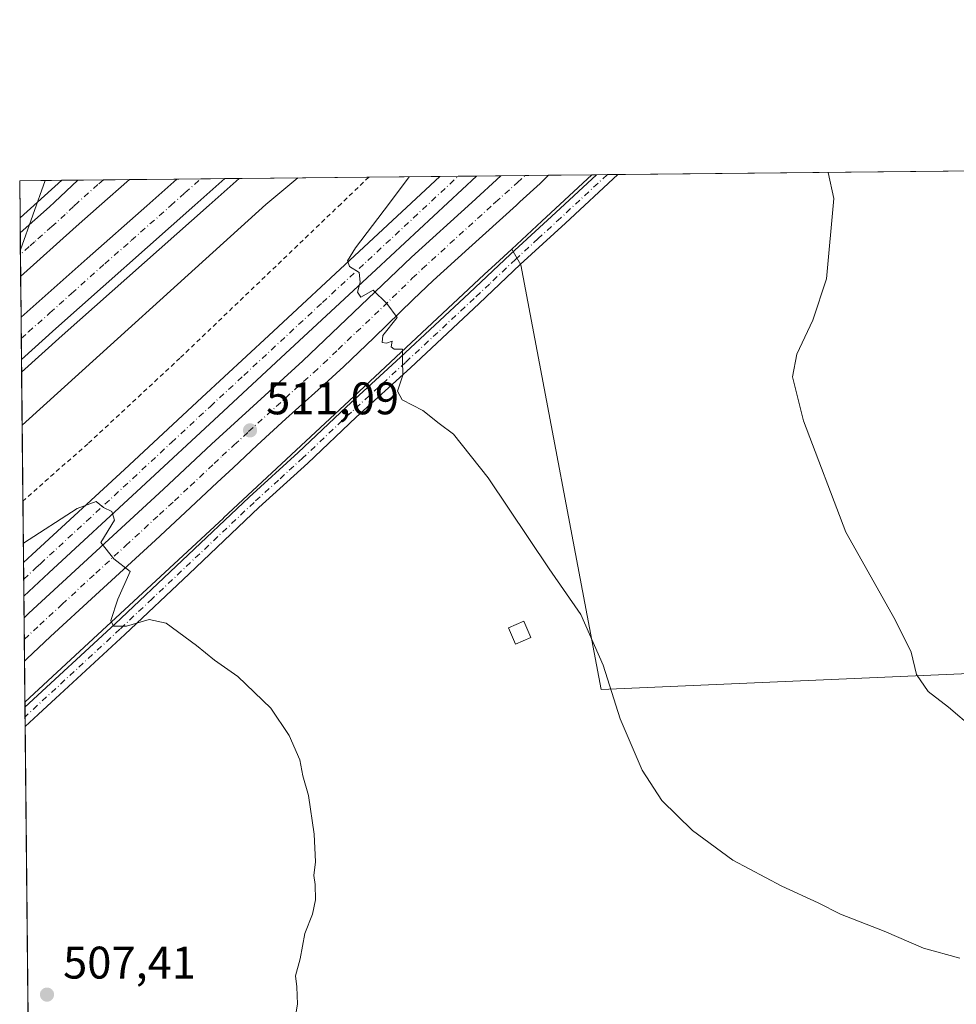
# Model space of a CAD drawing. Units: metres. Extents: x 570090 to 573533, y 4712592 to 4714941.
# Drawn here: x 570090 to 570295, y 4714725 to 4714941 of the extents above; entities that cross this region are included whole.
import ezdxf

# ---------------------------------------------------------------- set-up
doc = ezdxf.new("R2010")
doc.units = ezdxf.units.M
doc.header["$MEASUREMENT"] = 0
doc.linetypes.add('DGN Style 2', pattern=[1.6480167562047852, 0.988810053722871, -0.6592067024819142])
doc.linetypes.add('DGN Style 4', pattern=[2.6384748266838614, 1.318413404963828, -0.6592067024819142, 0.001648016756204785, -0.6592067024819142])
for name, color, linetype, lineweight in [('Arcén (en calzada doble)', 91, 'Continuous', 13), ('Carretera de calzada doble Cxs', 1, 'Continuous', 13), ('Carretera de calzada doble eje', 1, 'DGN Style 4', 0), ('Carretera de calzada única Cxs', 7, 'Continuous', 13), ('Carretera de calzada única eje', 7, 'DGN Style 4', 0), ('Comarca CxS', 21, 'Continuous', 0), ('Comunidad Autónoma CxS', 142, 'Continuous', 0), ('Cultivos herbáceos CxS', 92, 'Continuous', 0), ('Cultivos leñosos CxS', 92, 'Continuous', 0), ('Curva de nivel normal', 30, 'Continuous', 0), ('Edificación ligera Cxs', 1, 'Continuous', 0), ('Municipio', 91, 'Continuous', 13), ('Municipio CxS', 4, 'Continuous', 0), ('Núcleo urbano CxS', 7, 'Continuous', 0), ('Pista no pavimentada Cxs', 111, 'Continuous', 0), ('Pista no pavimentada eje', 91, 'DGN Style 4', 0), ('Provincia CxS', 1, 'Continuous', 0), ('Punto de cota en terreno', 7, 'Continuous', 0), ('Rótulo de punto de cota en terreno', 7, 'Continuous', 0), ('Valla', 7, 'DGN Style 2', 0)]:
    doc.layers.add(name, color=color, linetype=linetype, lineweight=lineweight)
doc.styles.add('Style-Arial', font='txt')

# ---------------------------------------------------------------- blocks, each defined once
blk = doc.blocks.new('*U5')
at = {"layer": 'Cultivos herbáceos CxS', "color": 92, "linetype": 'Continuous', "lineweight": 0}
blk.add_polyline3d([(570900.9972000001, 4714914.055199999, 485.7747999999993), (570903.0217000004, 4714743.259500001, 500.3656999999948), (570867.2417000001, 4714743.9487, 501.2946999999986), (570834.4469, 4714747.8861, 502.133799999996), (570803.2329000002, 4714749.3375, 503.8497999999963), (570663.9123000001, 4714757.076099999, 507.2684000000008), (570603.5691000001, 4714747.888900001, 507.8411000000052), (570579.9568999996, 4714738.702099999, 508.1895999999979), (570560.2796999998, 4714728.202500001, 509.6453000000038), (570549.8705000002, 4714726.960899999, 510.9594999999972), (570544.7386999996, 4714744.9235, 508.383600000001), (570538.7077000003, 4714771.6351, 505.0570000000008), (570538.7077000003, 4714792.3145, 502.5072999999975), (570535.2619000003, 4714807.8247, 500.129700000005), (570217.3114999998, 4714794.0419, 510.3463000000047), (570199.6649000002, 4714887.2279, 508.5748000000021), (570197.7185000004, 4714890.684900001, 508.6493000000046), (570204.2816000005, 4714896.765900001, 508.4149999999936), (570215.2944999998, 4714906.967599999, 507.7360999999946)], close=True, dxfattribs=at)
blk = doc.blocks.new('5PATER')
at = {"layer": 'Núcleo urbano CxS', "linetype": 'Continuous', "lineweight": 0}
h = blk.add_hatch(color=51, dxfattribs=at)
edge = h.paths.add_edge_path()
edge.add_ellipse((0, 0), major_axis=(-0.1095731443231308, -0.1110710700762829), ratio=0.9994222409660322, start_angle=0, end_angle=360)

msp = doc.modelspace()

# ---------------------------------------------------------------- linework, layer by layer
at = {"layer": 'Arcén (en calzada doble)', "color": 91, "linetype": 'Continuous', "lineweight": 13, "extrusion": (0.3899093406177089, -0.4430217714974743, 0.8072808780581286), "elevation": -1866094.130498902, "flags": 128}
msp.add_lwpolyline([(3543010.638135498, 2553461.55923472), (3543001.835932693, 2553461.512253664), (3542958.720039918, 2553461.25169487), (3542946.752249731, 2553461.089368051)], dxfattribs=at)
at = {"layer": 'Arcén (en calzada doble)', "color": 91, "linetype": 'Continuous', "lineweight": 13, "extrusion": (-0.005672861948808742, -0.005110834274253019, 0.9999708485802629), "elevation": -26823.60577018869, "flags": 128}
msp.add_lwpolyline([(570092.6644092232, 4714830.251759521), (570083.5374239599, 4714822.029252131)], dxfattribs=at)
at = {"layer": 'Carretera de calzada doble Cxs', "color": 1, "linetype": 'Continuous', "lineweight": 13, "extrusion": (0.6621612918762508, -0.7453819058424608, 0.07712482080002263), "elevation": -3136845.40785262, "flags": 128}
msp.add_lwpolyline([(3557592.940122584, 243160.6398700537), (3557584.141337808, 243160.6194091096), (3557543.39839752, 243160.4285405973)], dxfattribs=at)
at = {"layer": 'Carretera de calzada doble Cxs', "color": 1, "linetype": 'Continuous', "lineweight": 13, "extrusion": (0.004432867766741575, 4.581382319122904e-05, 0.9999901737439505), "elevation": 3251.06738570729, "flags": 128}
msp.add_lwpolyline([(570116.3959938594, 4714905.882504246), (570126.884696935, 4714905.990904247)], dxfattribs=at)
at = {"layer": 'Carretera de calzada doble Cxs', "color": 1, "linetype": 'Continuous', "lineweight": 13, "extrusion": (0.4324187599908186, -0.4964294847291797, 0.7527096270804061), "elevation": -2093708.166843141, "flags": 128}
msp.add_lwpolyline([(3526734.607548644, 2394555.697782166), (3526725.745869268, 2394555.647960844), (3526719.014108624, 2394555.615455469)], dxfattribs=at)
at = {"layer": 'Carretera de calzada doble Cxs', "color": 1, "linetype": 'Continuous', "lineweight": 13, "extrusion": (-0.01688764953028112, -0.0001745178517484644, 0.999857378247949), "elevation": -9942.984558067854, "flags": 128}
msp.add_lwpolyline([(-4708762.908856863, 618713.8387960314), (-4708762.908856863, 618725.2015231964)], dxfattribs=at)
at = {"layer": 'Carretera de calzada doble Cxs', "color": 1, "linetype": 'Continuous', "lineweight": 13, "extrusion": (-0.004726804214380121, -0.00426670035452081, 0.9999797260894863), "elevation": -22304.06665450251, "flags": 128}
msp.add_lwpolyline([(570098.1512086575, 4714843.381756114), (570085.9923514774, 4714832.406656213)], dxfattribs=at)
at = {"layer": 'Carretera de calzada doble Cxs', "color": 1, "linetype": 'Continuous', "lineweight": 13, "extrusion": (-9.252379389494547e-05, 0.009185333181632198, 0.9999578096568326), "elevation": 43762.66546613605, "flags": 128}
msp.add_lwpolyline([(570090.0061310588, 4714681.574289095), (570089.9095229077, 4714691.164693678)], dxfattribs=at)
at = {"layer": 'Carretera de calzada doble Cxs', "color": 1, "linetype": 'Continuous', "lineweight": 13, "extrusion": (0.0001060047129890447, -0.01053475738032149, 0.9999445022849712), "elevation": -49102.09346207792, "flags": 128}
msp.add_lwpolyline([(570090.0881987391, 4714610.757892317), (570089.9947883711, 4714620.040507428)], dxfattribs=at)
at = {"layer": 'Carretera de calzada doble Cxs', "color": 1, "linetype": 'Continuous', "lineweight": 13, "extrusion": (-0.003338098406661064, -0.00300375463984574, 0.9999899172277144), "elevation": -15557.84778611347, "flags": 128}
msp.add_lwpolyline([(570096.2279570176, 4714847.758146316), (570088.6629466141, 4714840.950915606)], dxfattribs=at)
at = {"layer": 'Carretera de calzada doble Cxs', "color": 1, "linetype": 'Continuous', "lineweight": 13}
for points in [[(570097.7100999998, 4714873.220100001, 507.521900000007), (570090.1452000003, 4714866.412900001, 507.4762000000047), (570090.0517999995, 4714875.695, 507.5739999999933), (570104.5301000001, 4714888.630100001, 507.6797999999981), (570117.6201, 4714900.1801, 507.7228000000032), (570124.2485999997, 4714906.0266, 507.7790999999997), (570134.7372000003, 4714906.135, 507.732600000003), (570128.1601, 4714900.290100001, 507.7121999999945)], [(570102.1201, 4714895.630100001, 507.7516000000033), (570089.9616, 4714884.655099999, 507.647299999997), (570089.8650000002, 4714894.245100001, 507.5592000000034), (570096.3101000004, 4714899.960100001, 507.5941000000021), (570097.4101, 4714900.940099999, 507.5901000000013), (570102.4770999998, 4714905.8015, 507.6138999999966), (570113.8376000002, 4714905.919, 507.8058000000019), (570107.1801000005, 4714900.0701, 507.773000000001)]]:
    msp.add_polyline3d(points, close=True, dxfattribs=at)
for points in [[(570090.0517999995, 4714875.695, 507.5739999999933), (570104.5301000001, 4714888.630100001, 507.6797999999981), (570117.6201, 4714900.1801, 507.7228000000032), (570124.2484999998, 4714906.026500001, 507.7790999999997)], [(570089.8650000002, 4714894.245100001, 507.5592000000034), (570096.3101000004, 4714899.960100001, 507.5941000000021), (570097.4101, 4714900.940099999, 507.5901000000013), (570102.4770999998, 4714905.8015, 507.6138999999966)]]:
    msp.add_polyline3d(points, dxfattribs=at)
at = {"layer": 'Carretera de calzada doble eje', "color": 1, "linetype": 'DGN Style 4', "lineweight": 0}
for points in [[(570090.0982999997, 4714871.075800001, 507.5553999999975), (570091.6601, 4714872.4801, 507.5795999999973), (570096.3901000004, 4714876.690099999, 507.5945000000065), (570101.1201, 4714880.920100001, 507.6270999999979), (570108.4200999998, 4714887.420100001, 507.6910000000062), (570114.2301000003, 4714892.540100001, 507.7296000000061), (570122.8901000004, 4714900.2301, 507.763300000006), (570126.0100999996, 4714903.0101, 507.777900000001), (570129.4982000003, 4714906.080800001, 507.7838000000047)], [(570108.1222000001, 4714905.8599, 507.7419999999984), (570106.9200999998, 4714904.8101, 507.7399000000005), (570102.6001000004, 4714901.0001, 507.7143999999971), (570101.5701000001, 4714900.0101, 507.7115000000049), (570099.7600999996, 4714898.290100001, 507.7023000000045), (570096.7801000001, 4714895.590100001, 507.6803000000073), (570093.0100999996, 4714892.2401, 507.6542000000045), (570091.8501000004, 4714891.220100001, 507.6475000000065), (570089.9132000003, 4714889.465100001, 507.6367999999929)]]:
    msp.add_polyline3d(points, dxfattribs=at)
at = {"layer": 'Carretera de calzada única Cxs', "color": 7, "linetype": 'Continuous', "lineweight": 13, "extrusion": (-0.0602808103740841, -0.0006232287962343238, 0.9981812638426507), "elevation": -36802.65344422231, "flags": 128}
msp.add_lwpolyline([(-4708759.996088868, 617813.5717803976), (-4708759.996088868, 617824.0471912004)], dxfattribs=at)
at = {"layer": 'Carretera de calzada única Cxs', "color": 7, "linetype": 'Continuous', "lineweight": 13, "extrusion": (-0.001050707176501134, 0.1043954977677966, 0.994535306593106), "elevation": 492112.0484540938, "flags": 128}
msp.add_lwpolyline([(-617512.4869564665, -4683038.474174576), (-617512.4869564665, -4683048.035405351)], dxfattribs=at)
at = {"layer": 'Carretera de calzada única Cxs', "color": 7, "linetype": 'Continuous', "lineweight": 13, "extrusion": (0.01362526254368838, 0.01283666174626897, 0.9998247708152801), "elevation": 68799.75717117795, "flags": 128}
msp.add_lwpolyline([(570030.9648066649, 4714305.558054236), (570030.9336986518, 4714305.528751822)], dxfattribs=at)
at = {"layer": 'Carretera de calzada única Cxs', "color": 7, "linetype": 'Continuous', "lineweight": 13}
msp.add_polyline3d([(570090.8422999998, 4714800.289899999, 509.912599999996), (570090.8113000002, 4714800.260600001, 509.913400000005), (570090.7154999999, 4714809.769099999, 508.9152000000031), (570091.7600999996, 4714810.7501, 508.9775999999983), (570121.3000999996, 4714838.0001, 510.7213000000047), (570131.8201000001, 4714847.840100001, 511.0507999999973), (570151.8701, 4714866.170100001, 510.7302999999956), (570175.6901000004, 4714888.890100001, 509.5285000000004), (570188.9101, 4714900.920100001, 508.897100000002), (570195.3342000004, 4714906.761299999, 508.5739999999933), (570205.79, 4714906.8694, 509.2054999999964), (570203.9401000004, 4714905.090100001, 509.3755999999995), (570199.5100999996, 4714901.030099999, 509.1364000000031), (570198.7500999998, 4714900.3301, 509.0852000000014), (570188.2801000001, 4714890.9001, 510.093399999998), (570180.4801000003, 4714883.7601, 509.5329000000056), (570176.0800999999, 4714879.600099999, 509.7758000000031), (570167.4200999998, 4714871.1601, 510.3610000000045), (570160.8701, 4714864.9101, 511.0237000000052), (570156.6401000004, 4714861.050100001, 511.110400000005), (570148.1601, 4714853.390100001, 511.0960999999952), (570141.8201000001, 4714847.600099999, 511.165599999993), (570136.5701000001, 4714842.6801, 511.1435999999958), (570133.0701000001, 4714839.4101, 511.1135999999969), (570126.0701000001, 4714832.850099999, 511.172900000005), (570119.5100999996, 4714826.800100001, 510.9983000000066), (570106.3701, 4714814.710100001, 510.1116999999941), (570096.5301000001, 4714805.610099999, 509.4578000000038), (570091.3000999996, 4714800.720100001, 509.8757000000041)], close=True, dxfattribs=at)
for points in [[(570090.7154999999, 4714809.769099999, 508.9152000000031), (570091.7600999996, 4714810.7501, 508.9775999999983), (570121.3000999996, 4714838.0001, 510.7213000000047), (570131.8201000001, 4714847.840100001, 511.0507999999973), (570151.8701, 4714866.170100001, 510.7302999999956), (570175.6901000004, 4714888.890100001, 509.5285000000004), (570188.9101, 4714900.920100001, 508.897100000002), (570195.3342000004, 4714906.761299999, 508.5739999999933)], [(570205.79, 4714906.8694, 509.2054999999964), (570203.9401000004, 4714905.090100001, 509.3755999999995), (570199.5100999996, 4714901.030099999, 509.1364000000031), (570198.7500999998, 4714900.3301, 509.0852000000014), (570188.2801000001, 4714890.9001, 510.093399999998), (570180.4801000003, 4714883.7601, 509.5329000000056), (570176.0800999999, 4714879.600099999, 509.7758000000031), (570167.4200999998, 4714871.1601, 510.3610000000045), (570160.8701, 4714864.9101, 511.0237000000052), (570156.6401000004, 4714861.050100001, 511.110400000005), (570148.1601, 4714853.390100001, 511.0960999999952), (570141.8201000001, 4714847.600099999, 511.165599999993), (570136.5701000001, 4714842.6801, 511.1435999999958), (570133.0701000001, 4714839.4101, 511.1135999999969), (570126.0701000001, 4714832.850099999, 511.172900000005), (570119.5100999996, 4714826.800100001, 510.9983000000066), (570106.3701, 4714814.710100001, 510.1116999999941), (570096.5301000001, 4714805.610099999, 509.4578000000038), (570091.3000999996, 4714800.720100001, 509.8757000000041), (570090.8422999998, 4714800.289899999, 509.912599999996)]]:
    msp.add_polyline3d(points, dxfattribs=at)
at = {"layer": 'Carretera de calzada única eje', "color": 7, "linetype": 'DGN Style 4', "lineweight": 0}
msp.add_polyline3d([(570090.7633999996, 4714805.012599999, 508.8828000000067), (570090.7635000005, 4714805.012700001, 508.8828000000067), (570094.1401000004, 4714808.1801, 508.9884000000021), (570099.0701000001, 4714812.7301, 509.3329999999987), (570106.4401000004, 4714819.540100001, 509.8003999999929), (570113.0301000001, 4714825.590100001, 510.2253000000055), (570120.4101, 4714832.4001, 510.6349000000046), (570123.6901000004, 4714835.4301, 510.8190999999933), (570127.1901000004, 4714838.690099999, 510.8923999999971), (570132.4401000004, 4714843.610099999, 511.0432000000001), (570134.1901000004, 4714845.2601, 511.0763000000007), (570136.8201000001, 4714847.720100001, 511.0853000000062), (570139.9801000003, 4714850.600099999, 511.091499999995), (570150.0100999996, 4714859.770099999, 510.8845000000001), (570154.2600999996, 4714863.600099999, 510.7550000000047), (570156.3701, 4714865.540100001, 510.6735000000045), (570159.6401000004, 4714868.6601, 510.4907999999996), (570171.5500999996, 4714880.0101, 509.8895000000048), (570175.8901000004, 4714884.2501, 509.6573999999965), (570178.0701000001, 4714886.3301, 509.5510000000068), (570193.7100999998, 4714900.5701, 508.8622000000032), (570194.1601, 4714900.970100001, 508.8448000000063), (570198.9600999998, 4714905.270099999, 508.6934000000037), (570200.6283999998, 4714906.816000001, 508.5964999999997)], dxfattribs=at)
at = {"layer": 'Comarca CxS', "color": 21, "linetype": 'Continuous', "lineweight": 0, "flags": 128}
msp.add_lwpolyline([(570507.4236609705, 4712596.468513587), (570113.0400005261, 4712592.389982843), (570103.1985705072, 4713569.89033646), (570092.4147705848, 4714640.991611038), (570089.9027291393, 4714890.500208513), (570089.7500005277, 4714905.669982819), (570095.3549952793, 4714905.727917191), (571842.683653668, 4714923.788663534), (573508.8000005535, 4714941.009982817), (573533.230000554, 4712627.759982842)], close=True, dxfattribs=at)
at = {"layer": 'Comunidad Autónoma CxS', "color": 142, "linetype": 'Continuous', "lineweight": 0, "flags": 128}
msp.add_lwpolyline([(570507.4236609705, 4712596.468513587), (570113.0400005261, 4712592.389982843), (570103.1985705072, 4713569.89033646), (570092.4147705848, 4714640.991611038), (570089.9027291393, 4714890.500208513), (570089.7500005277, 4714905.669982819), (570095.3549952793, 4714905.727917191), (571842.683653668, 4714923.788663534), (573508.8000005535, 4714941.009982817), (573533.230000554, 4712627.759982842)], close=True, dxfattribs=at)
at = {"layer": 'Cultivos herbáceos CxS', "color": 92, "linetype": 'Continuous', "lineweight": 0, "extrusion": (0.03540704195412511, 0.0003659661045684896, 0.9993729071016831), "elevation": 22422.32692117622, "flags": 128}
msp.add_lwpolyline([(4708761.722675154, -618514.9580413098), (4708761.722675154, -618871.9357543837)], dxfattribs=at)
at = {"layer": 'Cultivos herbáceos CxS', "color": 92, "linetype": 'Continuous', "lineweight": 0, "extrusion": (0.6797467954856264, -0.7334265290073883, 0.005460821842620819), "elevation": -3070433.060088677, "flags": 128}
msp.add_lwpolyline([(3623207.950155626, 17275.08159919254), (3623192.937996592, 17275.76050931536), (3623183.990771269, 17275.99481280893)], dxfattribs=at)
at = {"layer": 'Cultivos herbáceos CxS', "color": 92, "linetype": 'Continuous', "lineweight": 0, "extrusion": (0.0974333400479089, 0.001008726232244708, 0.9952415418974919), "elevation": 60819.35108938949, "flags": 128}
msp.add_lwpolyline([(4708751.189814899, -616000.5616479001), (4708751.189814899, -616001.5807516143)], dxfattribs=at)
at = {"layer": 'Cultivos herbáceos CxS', "color": 92, "linetype": 'Continuous', "lineweight": 0, "extrusion": (0.07930294966839144, 0.0008206101704965621, 0.996850223841496), "elevation": 49594.97370581629, "flags": 128}
msp.add_lwpolyline([(4708754.407926368, -616982.1496249151), (4708754.407926368, -616984.4861090045)], dxfattribs=at)
at = {"layer": 'Cultivos herbáceos CxS', "color": 92, "linetype": 'Continuous', "lineweight": 0, "extrusion": (0.06012244158325364, 0.0006221076133592676, 0.9981908159265872), "elevation": 37722.64970397842, "flags": 128}
msp.add_lwpolyline([(4708754.682895808, -617821.9239296725), (4708754.682895808, -617824.2573759883)], dxfattribs=at)
at = {"layer": 'Cultivos herbáceos CxS', "color": 92, "linetype": 'Continuous', "lineweight": 0}
msp.add_polyline3d([(570197.7185000004, 4714890.684900001, 508.6493000000046), (570199.6649000002, 4714887.2279, 508.5748000000021), (570217.3114999998, 4714794.0419, 510.3463000000047), (570535.2619000003, 4714807.8247, 500.129700000005), (570538.7077000003, 4714792.3145, 502.5072999999975), (570538.7077000003, 4714771.6351, 505.0570000000008), (570544.7386999996, 4714744.9235, 508.383600000001), (570549.8705000002, 4714726.960899999, 510.9594999999972)], dxfattribs=at)
at = {"layer": 'Cultivos leñosos CxS', "color": 92, "linetype": 'Continuous', "lineweight": 0, "extrusion": (-0.0003922364356814451, 0.0388134143232774, 0.9992463985520029), "elevation": 183282.1108207574, "flags": 128}
msp.add_lwpolyline([(-617705.5923793183, -4705220.255773588), (-617705.5923793183, -4705221.335242153)], dxfattribs=at)
at = {"layer": 'Cultivos leñosos CxS', "color": 92, "linetype": 'Continuous', "lineweight": 0, "extrusion": (-0.0003860144914723306, 0.03802512085802136, 0.9992767090133471), "elevation": 179569.0350473508, "flags": 128}
msp.add_lwpolyline([(-617921.5734640991, -4705332.945790104), (-617921.573464099, -4705335.065332274)], dxfattribs=at)
at = {"layer": 'Cultivos leñosos CxS', "color": 92, "linetype": 'Continuous', "lineweight": 0, "extrusion": (0.0003845104049006924, -0.03843108897368927, 0.9992611788476748), "elevation": -180466.5276658855, "flags": 128}
msp.add_lwpolyline([(617232.3987916263, 4705386.942864178), (617232.3987916264, 4705389.063436954)], dxfattribs=at)
at = {"layer": 'Cultivos leñosos CxS', "color": 92, "linetype": 'Continuous', "lineweight": 0, "extrusion": (3.866167098690086e-05, -0.003840403675508908, 0.999992624875246), "elevation": -17575.64438404378, "flags": 128}
msp.add_lwpolyline([(570091.9876105157, 4714648.687029369), (570090.9354949975, 4714753.196700063)], dxfattribs=at)
at = {"layer": 'Cultivos leñosos CxS', "color": 92, "linetype": 'Continuous', "lineweight": 0}
msp.add_polyline3d([(570549.8705000002, 4714726.960899999, 510.9594999999972), (570362.1964999996, 4714704.5799, 514.7682999999961), (570290.0462999997, 4714699.330499999, 515.088499999998), (570267.7465000004, 4714699.330900001, 515.8222999999998), (570153.8003000002, 4714687.616900001, 511.2360999999946), (570100.2122999998, 4714682.107899999, 509.0337), (570092.0077999998, 4714681.417099999, 508.5984999999928), (570090.9020999996, 4714791.2413, 508.9588999999978), (570091.8947000002, 4714792.161699999, 509.0206999999937), (570099.9791000001, 4714799.663799999, 509.2868000000017), (570134.4351000004, 4714831.648700001, 511.1564000000071), (570134.4435000002, 4714831.656500001, 511.156799999997), (570134.4471000005, 4714831.659800001, 511.1570000000065), (570134.4508999996, 4714831.6633, 511.1572000000015), (570163.1180999996, 4714858.419700001, 510.5602000000072), (570191.6409, 4714885.0538, 509.0047999999952), (570194.1463000001, 4714887.3749, 508.8653000000049), (570197.7185000004, 4714890.684900001, 508.6493000000046), (570199.6649000002, 4714887.2279, 508.5748000000021), (570217.3114999998, 4714794.0419, 510.3463000000047), (570535.2619000003, 4714807.8247, 500.129700000005), (570538.7077000003, 4714792.3145, 502.5072999999975), (570538.7077000003, 4714771.6351, 505.0570000000008), (570544.7386999996, 4714744.9235, 508.383600000001)], close=True, dxfattribs=at)
for points in [[(570197.7185000004, 4714890.684900001, 508.6493000000046), (570194.1463000001, 4714887.3749, 508.8653000000049), (570191.6409, 4714885.0538, 509.0047999999952), (570163.1180999996, 4714858.419700001, 510.5602000000072), (570134.4508999996, 4714831.6633, 511.1572000000015), (570134.4471000005, 4714831.659800001, 511.1570000000065), (570134.4435000002, 4714831.656500001, 511.156799999997), (570134.4351000004, 4714831.648700001, 511.1564000000071), (570099.9791000001, 4714799.663799999, 509.2868000000017), (570091.8947000002, 4714792.161699999, 509.0206999999937), (570090.9020999996, 4714791.2413, 508.9588999999978)], [(570197.7185000004, 4714890.684900001, 508.6493000000046), (570199.6649000002, 4714887.2279, 508.5748000000021), (570217.3114999998, 4714794.0419, 510.3463000000047), (570535.2619000003, 4714807.8247, 500.129700000005), (570538.7077000003, 4714792.3145, 502.5072999999975), (570538.7077000003, 4714771.6351, 505.0570000000008), (570544.7386999996, 4714744.9235, 508.383600000001), (570549.8705000002, 4714726.960899999, 510.9594999999972)]]:
    msp.add_polyline3d(points, dxfattribs=at)
at = {"layer": 'Curva de nivel normal', "color": 30, "linetype": 'Continuous', "lineweight": 0, "flags": 128}
for points, elevation in [([(570090.29, 4714852.031500001), (570143.7699999996, 4714900.450099999), (570150.7653999999, 4714906.3007)], 510), ([(570175.1688999999, 4714906.5529), (570170.8700000001, 4714900.7301), (570163.4400000004, 4714890.940099999), (570161.6799999997, 4714888.090100001), (570162.0800000001, 4714886.850099999), (570164.2300000004, 4714885.5001), (570164.4400000004, 4714883.440099999), (570163.8300000001, 4714881.200099999), (570164.5999999996, 4714880.140100001), (570167.2999999998, 4714881.620100001), (570170.2999999998, 4714878.700099999), (570172.5899999999, 4714875.640100001), (570169.4199999999, 4714871.690099999), (570169.2800000003, 4714870.190099999), (570170.2000000002, 4714870.020099999), (570171.5, 4714870.470100001), (570171.2400000002, 4714869.220100001), (570171.9400000004, 4714868.720100001), (570173.7699999996, 4714868.710100001), (570173.7100000001, 4714866.3201), (570173.7800000003, 4714863.020099999), (570172.6399999997, 4714859.460100001), (570173.6799999997, 4714857.600099999), (570178.1600000003, 4714855.270099999), (570181.79, 4714852.4101), (570184.9100000003, 4714850.020099999), (570192.5, 4714840.440099999), (570205.8799999999, 4714820.4801), (570212.8799999999, 4714810.470100001), (570217.79, 4714799.390100001), (570221.4699999997, 4714787.610099999), (570226.3200000003, 4714776.280099999), (570230.6500000004, 4714769.670100001), (570237.3399999999, 4714763.050100001), (570246.1799999997, 4714756.590100001), (570256.9600000001, 4714750.880100001), (570264.9600000001, 4714747.210100001), (570269.7999999998, 4714744.720100001), (570279.4199999999, 4714741.0101), (570288.0199999996, 4714737.280099999), (570296.0099999999, 4714735.0601)], 510), ([(570298.9800000004, 4714785.4901), (570293.5300000003, 4714790.130100001), (570289.0499999998, 4714793.610099999), (570286.4900000002, 4714797.290100001), (570285.3099999996, 4714802.210100001), (570281.8300000001, 4714809.340100001), (570271, 4714828.5601), (570261.7000000002, 4714852.940099999), (570259.29, 4714862.610099999), (570260.2300000004, 4714867.610099999), (570263.75, 4714875.0801), (570266.7199999997, 4714884.1501), (570268.3300000001, 4714901.7401), (570267.1502, 4714907.503699999)], 505), ([(570149.4800000004, 4714717.7601), (570150.6699999999, 4714724.9301), (570150.5700000003, 4714728.7601), (570150.2800000003, 4714731.170100001), (570151.2699999996, 4714734.9001), (570152.2999999998, 4714740.5001), (570154.0099999999, 4714744.720100001), (570154.6799999997, 4714747.890100001), (570154.5999999996, 4714751.200099999), (570154.25, 4714753.1801), (570154.6200000001, 4714756.220100001), (570154.3399999999, 4714762.270099999), (570153.0800000001, 4714770.720100001), (570151.8899999997, 4714775.100099999), (570151.1900000004, 4714778.600099999), (570148.8499999996, 4714783.9301), (570144.8600000005, 4714789.890100001), (570137.5800000001, 4714796.860099999), (570132.4900000002, 4714800.470100001), (570128.5700000003, 4714803.690099999), (570121.9100000003, 4714808.5601), (570118.1299999999, 4714809.4101), (570113.1900000004, 4714807.950099999), (570110.3399999999, 4714807.880100001), (570109.7400000002, 4714809.1601), (570111.25, 4714813.860099999), (570113.9900000002, 4714819.9301), (570110.4199999999, 4714822.700099999), (570107.5800000001, 4714826.2401), (570110.5800000001, 4714831.190099999), (570110, 4714833.0801), (570108.1699999999, 4714833.9901), (570106.5300000003, 4714835.300100001), (570102.3600000005, 4714833.7601), (570090.5999999996, 4714826.140100001), (570090.551, 4714826.113399999)], 510)]:
    msp.add_lwpolyline(points, dxfattribs=dict(at, elevation=elevation))
at = {"layer": 'Edificación ligera Cxs', "color": 1, "linetype": 'Continuous', "lineweight": 0}
msp.add_polyline3d([(570201.9200999998, 4714805.4101, 511.3429999999935), (570198.5500999996, 4714803.960100001, 511.4496999999974), (570197.0201000003, 4714807.520099999, 511.6986000000034), (570200.3701, 4714808.9801, 511.3606), (570201.9200999998, 4714805.4101, 511.3429999999935)], dxfattribs=at)
msp.add_3dface([(570201.9200999998, 4714805.4101, 511.6986000000034), (570198.5500999996, 4714803.960100001, 511.6986000000034), (570197.0201000003, 4714807.520099999, 511.6986000000034), (570200.3701, 4714808.9801, 511.6986000000034)], dxfattribs=at)
at = {"layer": 'Municipio', "color": 91, "linetype": 'Continuous', "lineweight": 13, "flags": 128}
msp.add_lwpolyline([(570089.9027291398, 4714890.500208514), (570095.3549952799, 4714905.727917192)], dxfattribs=at)
msp.add_lwpolyline([(570089.9027291398, 4714890.500208514), (570095.3549952799, 4714905.727917192)], dxfattribs=at)
at = {"layer": 'Municipio CxS', "color": 4, "linetype": 'Continuous', "lineweight": 0, "flags": 128}
msp.add_lwpolyline([(570198.9620000002, 4714593.764000001), (570194.7160000006, 4714599.662), (570189.4169999998, 4714602.774999999), (570133.2489999996, 4714624.800000001), (570129.8770000013, 4714626.137000001), (570128.4519999991, 4714626.702000001), (570114.2429999989, 4714632.335999998), (570092.4147705848, 4714640.991611038), (570089.9027291393, 4714890.500208513), (570095.3549952793, 4714905.727917191), (571842.683653668, 4714923.788663534)], dxfattribs=at)
at = {"layer": 'Municipio CxS', "color": 4, "linetype": 'Continuous', "lineweight": 0}
msp.add_3dface([(570089.9027291393, 4714890.500208513), (570089.7500005277, 4714905.669982819), (570095.3549952793, 4714905.727917191)], dxfattribs=at)
at = {"layer": 'Núcleo urbano CxS', "color": 7, "linetype": 'Continuous', "lineweight": 0, "extrusion": (0.004696446784083102, 4.853928805295288e-05, 0.9999889704549455), "elevation": 3414.10777549157, "flags": 128}
msp.add_lwpolyline([(570105.1655737447, 4714905.758735945), (570115.5765885853, 4714905.866335946)], dxfattribs=at)
at = {"layer": 'Núcleo urbano CxS', "color": 7, "linetype": 'Continuous', "lineweight": 0, "extrusion": (-0.01098947405490205, -0.0001136712224700473, 0.9999396074457946), "elevation": -6293.648429943514, "flags": 128}
msp.add_lwpolyline([(570095.4002465707, 4714905.34155428), (570100.6501636612, 4714905.395854282)], dxfattribs=at)
at = {"layer": 'Núcleo urbano CxS', "color": 7, "linetype": 'Continuous', "lineweight": 0, "extrusion": (-0.003950682036732995, -4.087172426336618e-05, 0.9999921951900159), "elevation": -1937.355970946343, "flags": 128}
msp.add_lwpolyline([(570127.0548011718, 4714906.005555042), (570132.2938420648, 4714906.059755041)], dxfattribs=at)
at = {"layer": 'Núcleo urbano CxS', "color": 7, "linetype": 'Continuous', "lineweight": 0, "extrusion": (0.008400027048709402, 8.687655469288188e-05, 0.9999647153765204), "elevation": 5706.519497094149, "flags": 128}
msp.add_lwpolyline([(570110.3569348376, 4714905.657030207), (570113.4994457321, 4714905.689530208)], dxfattribs=at)
at = {"layer": 'Núcleo urbano CxS', "color": 7, "linetype": 'Continuous', "lineweight": 0, "extrusion": (-0.1173557812718418, -0.001213104266790076, 0.9930891948763282), "elevation": -72124.40902509354, "flags": 128}
msp.add_lwpolyline([(-4708761.097883409, 614625.5937251268), (-4708761.097883408, 614654.2639807225)], dxfattribs=at)
at = {"layer": 'Núcleo urbano CxS', "color": 7, "linetype": 'Continuous', "lineweight": 0, "extrusion": (0.1124859981129431, 0.001162218553969694, 0.9936526301865094), "elevation": 70123.3523232425, "flags": 128}
msp.add_lwpolyline([(4708764.106231506, -614862.7317310987), (4708764.106231507, -614878.4048453469)], dxfattribs=at)
at = {"layer": 'Núcleo urbano CxS', "color": 7, "linetype": 'Continuous', "lineweight": 0, "extrusion": (0.1274231909720555, 0.001317713288280026, 0.9918475659264326), "elevation": 79372.49341222967, "flags": 128}
msp.add_lwpolyline([(4708758.463559529, -613796.2891435946), (4708758.463559529, -613800.3549050558)], dxfattribs=at)
at = {"layer": 'Núcleo urbano CxS', "color": 7, "linetype": 'Continuous', "lineweight": 0, "extrusion": (0.07142585177828022, 0.0007370796373055575, 0.9974456398277329), "elevation": 44708.81208171258, "flags": 128}
msp.add_lwpolyline([(4708771.908800605, -617191.5177220732), (4708771.908800605, -617195.5594607699)], dxfattribs=at)
at = {"layer": 'Núcleo urbano CxS', "color": 7, "linetype": 'Continuous', "lineweight": 0, "extrusion": (0.023290924535755, 0.0002408489834646545, 0.9997287006113393), "elevation": 14924.23836623626, "flags": 128}
msp.add_lwpolyline([(4708758.675066348, -618733.4908521894), (4708758.675066348, -618738.8402894073)], dxfattribs=at)
at = {"layer": 'Núcleo urbano CxS', "color": 7, "linetype": 'Continuous', "lineweight": 0, "extrusion": (-0.004494960364419168, -4.644220758371153e-05, 0.999989896536182), "elevation": -2273.56194254789, "flags": 128}
msp.add_lwpolyline([(570191.8591915913, 4714906.660795503), (570197.1534450867, 4714906.715495504)], dxfattribs=at)
at = {"layer": 'Núcleo urbano CxS', "color": 7, "linetype": 'Continuous', "lineweight": 0, "extrusion": (0.6797467954856264, -0.7334265290073883, 0.005460821842620819), "elevation": -3070433.060088677, "flags": 128}
msp.add_lwpolyline([(3623207.950155626, 17275.08159919254), (3623192.937996592, 17275.76050931536), (3623183.990771269, 17275.99481280893)], dxfattribs=at)
at = {"layer": 'Núcleo urbano CxS', "color": 7, "linetype": 'Continuous', "lineweight": 0, "extrusion": (0.01772238011614444, 0.0001833491743194247, 0.9998429294774752), "elevation": 11478.14978925246, "flags": 128}
msp.add_lwpolyline([(4708755.74455823, -618839.9541664171), (4708755.744558229, -618845.1168535443)], dxfattribs=at)
at = {"layer": 'Núcleo urbano CxS', "color": 7, "linetype": 'Continuous', "lineweight": 0, "extrusion": (0.06461655116446237, 0.0006676148429879559, 0.997909943635212), "elevation": 40499.76252962787, "flags": 128}
msp.add_lwpolyline([(4708764.211282331, -617560.5721448924), (4708764.211282331, -617570.0970597864)], dxfattribs=at)
at = {"layer": 'Núcleo urbano CxS', "color": 7, "linetype": 'Continuous', "lineweight": 0, "extrusion": (0.1216932372002572, 0.001256803856354503, 0.992566963213963), "elevation": 75806.68004634073, "flags": 128}
msp.add_lwpolyline([(4708766.876550968, -614089.4954057417), (4708766.876550968, -614098.7731586868)], dxfattribs=at)
at = {"layer": 'Núcleo urbano CxS', "color": 7, "linetype": 'Continuous', "lineweight": 0, "extrusion": (0.001464153746343028, -0.1454702977386957, 0.9893615359056681), "elevation": -684540.7618799343, "flags": 128}
msp.add_lwpolyline([(617513.8425972261, 4658899.238284955), (617513.8425972261, 4658907.453291655)], dxfattribs=at)
at = {"layer": 'Núcleo urbano CxS', "color": 7, "linetype": 'Continuous', "lineweight": 0, "extrusion": (0.01193376019191017, 0.0001234480112299967, 0.9999287825281712), "elevation": 7892.987047192712, "flags": 128}
msp.add_lwpolyline([(570052.304618955, 4714904.826652635), (570055.8236695995, 4714904.863052635)], dxfattribs=at)
at = {"layer": 'Núcleo urbano CxS', "color": 7, "linetype": 'Continuous', "lineweight": 0, "extrusion": (-0.03292813096431037, -0.0003400726368568884, 0.9994576642068431), "elevation": -19868.58351896369, "flags": 128}
msp.add_lwpolyline([(-4708766.824410215, 618444.8574482852), (-4708766.824410215, 618450.5058126409)], dxfattribs=at)
at = {"layer": 'Núcleo urbano CxS', "color": 7, "linetype": 'Continuous', "lineweight": 0, "extrusion": (-0.008519469175788665, -8.809389000043939e-05, 0.9999637047835434), "elevation": -4764.694198253134, "flags": 128}
msp.add_lwpolyline([(570091.7574250591, 4714905.458354644), (570097.4731325341, 4714905.517454646)], dxfattribs=at)
at = {"layer": 'Núcleo urbano CxS', "color": 7, "linetype": 'Continuous', "lineweight": 0, "extrusion": (-9.157835927678498e-06, 0.0009096323850819666, 0.9999995862424435), "elevation": 4791.089698153944, "flags": 128}
msp.add_lwpolyline([(570089.8696236085, 4714891.837594069), (570089.8364235808, 4714895.135295432)], dxfattribs=at)
at = {"layer": 'Núcleo urbano CxS', "color": 7, "linetype": 'Continuous', "lineweight": 0, "extrusion": (-0.0001313387546001867, 0.01305195958008772, 0.9999148109220363), "elevation": 61971.18118593188, "flags": 128}
msp.add_lwpolyline([(570089.9748491789, 4714482.201474288), (570089.9267409837, 4714486.981881486)], dxfattribs=at)
at = {"layer": 'Núcleo urbano CxS', "color": 7, "linetype": 'Continuous', "lineweight": 0, "extrusion": (-4.296920856193458e-05, 0.004261482292446497, 0.9999909189199262), "elevation": 20575.46964486533, "flags": 128}
msp.add_lwpolyline([(570089.9828839093, 4714839.7845854), (570089.9343830281, 4714844.594629076)], dxfattribs=at)
at = {"layer": 'Núcleo urbano CxS', "color": 7, "linetype": 'Continuous', "lineweight": 0, "extrusion": (9.234010342227606e-05, -0.009172689190436418, 0.9999579257380388), "elevation": -42687.97759973975, "flags": 128}
msp.add_lwpolyline([(570090.0025055693, 4714682.478133784), (570089.9122979795, 4714691.43861075)], dxfattribs=at)
at = {"layer": 'Núcleo urbano CxS', "color": 7, "linetype": 'Continuous', "lineweight": 0, "extrusion": (-0.0001032834872854059, 0.01025993725831869, 0.9999473601245101), "elevation": 48822.91210859734, "flags": 128}
msp.add_lwpolyline([(570090.1476820525, 4714618.307557818), (570090.1011771566, 4714622.927000962)], dxfattribs=at)
at = {"layer": 'Núcleo urbano CxS', "color": 7, "linetype": 'Continuous', "lineweight": 0, "extrusion": (5.003792827427642e-05, -0.004974879602126656, 0.9999876239579919), "elevation": -22919.85779552109, "flags": 128}
msp.add_lwpolyline([(570090.1190909699, 4714810.734160145), (570090.0721898086, 4714815.397117848)], dxfattribs=at)
at = {"layer": 'Núcleo urbano CxS', "color": 7, "linetype": 'Continuous', "lineweight": 0, "extrusion": (0.0002542950223473103, -0.02522680365254339, 0.9996817212050632), "elevation": -118288.6845912807, "flags": 128}
msp.add_lwpolyline([(617586.2743719607, 4707391.795497922), (617586.2743719607, 4707394.534508796)], dxfattribs=at)
at = {"layer": 'Núcleo urbano CxS', "color": 7, "linetype": 'Continuous', "lineweight": 0, "extrusion": (-0.001385039727081377, 0.1375715379165141, 0.9904908649857603), "elevation": 648344.0699128271, "flags": 128}
msp.add_lwpolyline([(-617527.0788812563, -4664009.67995414), (-617527.0788812563, -4664038.251276823)], dxfattribs=at)
at = {"layer": 'Núcleo urbano CxS', "color": 7, "linetype": 'Continuous', "lineweight": 0, "extrusion": (0.001212033263329156, -0.1204307337878385, 0.9927209926936629), "elevation": -566612.4610224658, "flags": 128}
msp.add_lwpolyline([(617510.007534721, 4674631.615296068), (617510.007534721, 4674645.198350052)], dxfattribs=at)
at = {"layer": 'Núcleo urbano CxS', "color": 7, "linetype": 'Continuous', "lineweight": 0, "extrusion": (0.001123193396347898, -0.1114777003563536, 0.9937663008775521), "elevation": -524450.6169252996, "flags": 128}
msp.add_lwpolyline([(617563.4286562648, 4679538.578873876), (617563.4286562648, 4679542.284359655)], dxfattribs=at)
at = {"layer": 'Núcleo urbano CxS', "color": 7, "linetype": 'Continuous', "lineweight": 0, "extrusion": (0.0006384936929136975, -0.0633657657368083, 0.9979901663134723), "elevation": -297885.76284207, "flags": 128}
msp.add_lwpolyline([(617567.2938912864, 4699399.363970417), (617567.2938912864, 4699403.053472612)], dxfattribs=at)
at = {"layer": 'Núcleo urbano CxS', "color": 7, "linetype": 'Continuous', "lineweight": 0, "extrusion": (0.0003819117569828218, -0.03795198284548049, 0.9992794910041467), "elevation": -178210.1086063295, "flags": 128}
msp.add_lwpolyline([(617504.6998211045, 4705461.07672586), (617504.6998211045, 4705465.840399135)], dxfattribs=at)
at = {"layer": 'Núcleo urbano CxS', "color": 7, "linetype": 'Continuous', "lineweight": 0, "extrusion": (0.0003307191707234391, -0.03283993053277468, 0.9994605693009768), "elevation": -154136.8466872273, "flags": 128}
msp.add_lwpolyline([(617540.5609040929, 4706301.683196713), (617540.5609040927, 4706306.442405161)], dxfattribs=at)
at = {"layer": 'Núcleo urbano CxS', "color": 7, "linetype": 'Continuous', "lineweight": 0, "extrusion": (0.0003257659128656157, -0.03238644706735971, 0.9994753683422735), "elevation": -152001.5768487514, "flags": 128}
msp.add_lwpolyline([(617484.3876371603, 4706373.7463896), (617484.3876371603, 4706378.501224535)], dxfattribs=at)
at = {"layer": 'Núcleo urbano CxS', "color": 7, "linetype": 'Continuous', "lineweight": 0, "extrusion": (-0.000397016134786686, 0.03943620756993432, 0.9992220113221535), "elevation": 186215.7136901643, "flags": 128}
msp.add_lwpolyline([(-617524.8276990763, -4705129.874910109), (-617524.8276990763, -4705138.901689886)], dxfattribs=at)
at = {"layer": 'Núcleo urbano CxS', "color": 7, "linetype": 'Continuous', "lineweight": 0}
msp.add_polyline3d([(570197.7185000004, 4714890.684900001, 508.6493000000046), (570194.1463000001, 4714887.3749, 508.8653000000049), (570191.6409, 4714885.0538, 509.0047999999952), (570163.1180999996, 4714858.419700001, 510.5602000000072), (570134.4508999996, 4714831.6633, 511.1572000000015), (570134.4471000005, 4714831.659800001, 511.1570000000065), (570134.4435000002, 4714831.656500001, 511.156799999997), (570134.4351000004, 4714831.648700001, 511.1564000000071), (570099.9791000001, 4714799.663799999, 509.2868000000017), (570091.8947000002, 4714792.161699999, 509.0206999999937), (570090.9020999996, 4714791.2413, 508.9588999999978), (570089.75, 4714905.67, 508.6823000000004), (570215.2944999998, 4714906.967599999, 507.7360999999946), (570204.2816000005, 4714896.765900001, 508.4149999999936)], close=True, dxfattribs=at)
msp.add_polyline3d([(570197.7185000004, 4714890.684900001, 508.6493000000046), (570194.1463000001, 4714887.3749, 508.8653000000049), (570191.6409, 4714885.0538, 509.0047999999952), (570163.1180999996, 4714858.419700001, 510.5602000000072), (570134.4508999996, 4714831.6633, 511.1572000000015), (570134.4471000005, 4714831.659800001, 511.1570000000065), (570134.4435000002, 4714831.656500001, 511.156799999997), (570134.4351000004, 4714831.648700001, 511.1564000000071), (570099.9791000001, 4714799.663799999, 509.2868000000017), (570091.8947000002, 4714792.161699999, 509.0206999999937), (570090.9020999996, 4714791.2413, 508.9588999999978)], dxfattribs=at)
at = {"layer": 'Pista no pavimentada Cxs', "color": 111, "linetype": 'Continuous', "lineweight": 0, "extrusion": (0.05342993234844576, 0.000551951158865213, 0.998571448459828), "elevation": 33575.49464831827, "flags": 128}
msp.add_lwpolyline([(4708765.185412897, -617944.3825367239), (4708765.185412897, -617952.4581033355)], dxfattribs=at)
at = {"layer": 'Pista no pavimentada Cxs', "color": 111, "linetype": 'Continuous', "lineweight": 0, "extrusion": (0.2440335262722768, 0.002519914259980994, 0.9697635217346755), "elevation": 151526.6189260307, "flags": 128}
msp.add_lwpolyline([(4708767.830966189, -600033.255485365), (4708767.83096619, -600038.0590774072)], dxfattribs=at)
at = {"layer": 'Pista no pavimentada Cxs', "color": 111, "linetype": 'Continuous', "lineweight": 0, "extrusion": (0.000658564077482855, -0.06536026522046912, 0.9978615144516125), "elevation": -307278.0630824316, "flags": 128}
msp.add_lwpolyline([(617565.3611966147, 4698794.833666502), (617565.3611966147, 4698802.21392288)], dxfattribs=at)
at = {"layer": 'Pista no pavimentada Cxs', "color": 111, "linetype": 'Continuous', "lineweight": 0, "extrusion": (-0.02787230484238521, -0.02593280930296035, 0.9992750492354093), "elevation": -137649.3835386194, "flags": 128}
msp.add_lwpolyline([(-3063478.861677292, 3626387.173963794), (-3063478.861677292, 3626379.680006005)], dxfattribs=at)
at = {"layer": 'Pista no pavimentada Cxs', "color": 111, "linetype": 'Continuous', "lineweight": 0, "extrusion": (0.002024343969847212, -0.2008604335431645, 0.9796177766191995), "elevation": -945361.3552116083, "flags": 128}
msp.add_lwpolyline([(617576.9065485006, 4612927.590616791), (617576.9065485006, 4612931.915788575)], dxfattribs=at)
at = {"layer": 'Pista no pavimentada Cxs', "color": 111, "linetype": 'Continuous', "lineweight": 0, "extrusion": (-0.01187491823714001, -0.01108325749110037, 0.9998680651567222), "elevation": -58516.13475959396, "flags": 128}
msp.add_lwpolyline([(570056.8019769756, 4714426.946398777), (570056.7974761056, 4714426.942198519)], dxfattribs=at)
at = {"layer": 'Pista no pavimentada Cxs', "color": 111, "linetype": 'Continuous', "lineweight": 0}
for points in [[(570090.5933999997, 4714821.893200001, 509.5948999999965), (570092.4600999998, 4714823.620100001, 509.6624000000011), (570112.7100999998, 4714842.3201, 510.6757000000071), (570129.7301000003, 4714858.130100001, 511.3582000000025), (570144.3800999997, 4714871.720100001, 511.2859000000026), (570164.2500999998, 4714890.140100001, 510.1150999999954), (570181.9200999998, 4714906.620100001, 509.0424999999959), (570181.9228999997, 4714906.6227, 509.0421000000061)], [(570090.9128999999, 4714790.162699999, 509.7710999999982), (570110.6801000005, 4714808.4001, 510.4375), (570140.1001000004, 4714836.2301, 511.3464999999997), (570150.8101000004, 4714846.0001, 511.7002000000066), (570161.4401000004, 4714856.050100001, 511.815499999997), (570173.3300999999, 4714866.9301, 510.2930999999954), (570188.3800999997, 4714880.9801, 510.5544999999984), (570197.4401000004, 4714889.550100001, 510.1119999999937), (570207.3701, 4714898.6601, 510.4937000000064), (570216.3000999996, 4714906.970100001, 508.9517000000051), (570216.3086999999, 4714906.9781, 508.9499000000069)], [(570220.9667999997, 4714907.0262, 507.7776000000013), (570220.9600999998, 4714907.020099999, 507.7785000000004), (570209.5000999998, 4714896.360099999, 508.920100000003), (570199.5800999999, 4714887.2501, 509.4250999999931), (570190.5301000001, 4714878.700099999, 509.6046000000061), (570175.4600999998, 4714864.630100001, 509.9554999999964), (570163.5800999999, 4714853.7501, 510.9281999999948), (570152.9501, 4714843.700099999, 511.1967000000004), (570142.2301000003, 4714833.9301, 511.1845999999932), (570126.9001000002, 4714819.4301, 511.0767999999953), (570112.8201000001, 4714806.100099999, 509.9171999999963), (570090.9600999998, 4714785.9301, 508.9024000000064)], [(570189.9864999996, 4714906.706, 508.6106), (570189.9801000003, 4714906.700099999, 508.6110000000045), (570167.9501, 4714886.1601, 509.8371999999945), (570148.0800999999, 4714867.7301, 510.8772999999928), (570133.4301000005, 4714854.1501, 511.093399999998), (570116.4101, 4714838.3301, 510.5356000000029), (570096.1501000002, 4714819.630100001, 509.3978000000062)]]:
    msp.add_polyline3d(points, dxfattribs=at)
for points in [[(570096.1501000002, 4714819.630100001, 509.3978000000062), (570090.6676000003, 4714814.529100001, 509.1125000000029), (570090.5935000004, 4714821.893200001, 509.5948999999965), (570092.4600999998, 4714823.620100001, 509.6624000000011), (570112.7100999998, 4714842.3201, 510.6757000000071), (570129.7301000003, 4714858.130100001, 511.3582000000025), (570144.3800999997, 4714871.720100001, 511.2859000000026), (570164.2500999998, 4714890.140100001, 510.1150999999954), (570181.9200999998, 4714906.620100001, 509.0424999999959), (570181.9228999997, 4714906.6227, 509.0421000000061), (570189.9864999996, 4714906.706, 508.6106), (570189.9801000003, 4714906.700099999, 508.6110000000045), (570167.9501, 4714886.1601, 509.8371999999945), (570148.0800999999, 4714867.7301, 510.8772999999928), (570133.4301000005, 4714854.1501, 511.093399999998), (570116.4101, 4714838.3301, 510.5356000000029)], [(570090.9600999998, 4714785.9301, 508.9024000000064), (570090.9556, 4714785.925899999, 508.9023000000016), (570090.9128999999, 4714790.162699999, 509.7710999999982), (570110.6801000005, 4714808.4001, 510.4375), (570140.1001000004, 4714836.2301, 511.3464999999997), (570150.8101000004, 4714846.0001, 511.7002000000066), (570161.4401000004, 4714856.050100001, 511.815499999997), (570173.3300999999, 4714866.9301, 510.2930999999954), (570188.3800999997, 4714880.9801, 510.5544999999984), (570197.4401000004, 4714889.550100001, 510.1119999999937), (570207.3701, 4714898.6601, 510.4937000000064), (570216.3000999996, 4714906.970100001, 508.9517000000051), (570216.3086999999, 4714906.9781, 508.9499000000069), (570220.9667999997, 4714907.0263, 507.7776000000013), (570220.9600999998, 4714907.020099999, 507.7785000000004), (570209.5000999998, 4714896.360099999, 508.920100000003), (570199.5800999999, 4714887.2501, 509.4250999999931), (570190.5301000001, 4714878.700099999, 509.6046000000061), (570175.4600999998, 4714864.630100001, 509.9554999999964), (570163.5800999999, 4714853.7501, 510.9281999999948), (570152.9501, 4714843.700099999, 511.1967000000004), (570142.2301000003, 4714833.9301, 511.1845999999932), (570126.9001000002, 4714819.4301, 511.0767999999953), (570112.8201000001, 4714806.100099999, 509.9171999999963)]]:
    msp.add_polyline3d(points, close=True, dxfattribs=at)
at = {"layer": 'Pista no pavimentada eje', "color": 91, "linetype": 'DGN Style 4', "lineweight": 0}
for points in [[(570090.6305, 4714818.210999999, 509.3169999999955), (570093.3701, 4714820.7601, 509.4272999999957), (570094.3051000005, 4714821.6251, 509.4685000000027), (570104.4301000005, 4714830.975099999, 510.0228999999963), (570114.5601000004, 4714840.325099999, 510.5657999999967), (570123.0701000001, 4714848.235099999, 510.9470000000001), (570131.5800999999, 4714856.140100001, 511.1500999999989), (570138.9051000001, 4714862.9351, 511.1726999999955), (570156.1651, 4714878.9351, 510.5161999999983), (570166.1001000004, 4714888.1501, 509.9156999999978), (570185.9552999996, 4714906.6644, 508.7400000000052)], [(570218.6376999998, 4714907.0022, 508.2651999999944), (570218.6300999997, 4714906.995100001, 508.2655999999988), (570208.4351000004, 4714897.5101, 509.6278000000021), (570203.4751000004, 4714892.9551, 508.7902000000031), (570198.5100999996, 4714888.4001, 509.7954000000027), (570192.8051000005, 4714883.005100001, 511.7528000000021), (570189.4550999999, 4714879.840100001, 510.1193000000058), (570174.3951000003, 4714865.780099999, 510.1140000000014), (570168.4550999999, 4714860.340100001, 510.8735000000015), (570162.5100999996, 4714854.9001, 511.4312999999966), (570151.8800999997, 4714844.850099999, 511.4576999999991), (570146.5201000003, 4714839.965100001, 511.3574999999983), (570141.1651, 4714835.0801, 511.2685000000056), (570118.7901, 4714813.915100001, 510.6364999999933), (570111.7500999998, 4714807.2501, 510.1420000000071), (570090.9351000004, 4714788.045100001, 509.1641999999993), (570090.9342999998, 4714788.044299999, 509.1640000000043)]]:
    msp.add_polyline3d(points, dxfattribs=at)
at = {"layer": 'Provincia CxS', "color": 1, "linetype": 'Continuous', "lineweight": 0, "flags": 128}
msp.add_lwpolyline([(570507.4236609705, 4712596.468513587), (570113.0400005261, 4712592.389982843), (570103.1985705072, 4713569.89033646), (570092.4147705848, 4714640.991611038), (570089.9027291393, 4714890.500208513), (570089.7500005277, 4714905.669982819), (570095.3549952793, 4714905.727917191), (571842.683653668, 4714923.788663534), (573508.8000005535, 4714941.009982817), (573533.230000554, 4712627.759982842)], close=True, dxfattribs=at)
at = {"layer": 'Valla', "color": 7, "linetype": 'DGN Style 2', "lineweight": 0}
msp.add_polyline3d([(570166.3501000004, 4714906.4617, 511.2740999999951), (570160.2600999996, 4714900.620100001, 511.402700000006), (570124.8901000004, 4714866.720100001, 512.5676999999996), (570104.6901000004, 4714847.940099999, 512.0228999999963), (570090.4577000003, 4714835.376700001, 511.2623000000021)], dxfattribs=at)

# ---------------------------------------------------------------- block references
at = {"layer": 'Cultivos herbáceos CxS', "color": 92, "linetype": 'Continuous', "lineweight": 0}
msp.add_blockref('*U5', (0, 0), dxfattribs=at)
at = {"layer": 'Punto de cota en terreno', "color": 7, "linetype": 'Continuous', "lineweight": 0, "xscale": 10, "yscale": 10, "zscale": 10}
for p in [(570140.29, 4714850.880000001, 511.0899999999965), (570095.7400000002, 4714727.050000001, 507.4100000000035)]:
    msp.add_blockref('5PATER', p, dxfattribs=at)

# ---------------------------------------------------------------- texts
at = {"layer": 'Rótulo de punto de cota en terreno', "color": 7, "linetype": 'Continuous', "lineweight": 0, "style": 'Style-Arial'}
for s, p in [('511,09', (570143.8178000003, 4714854.4078)), ('507,41', (570099.2677999996, 4714730.5778))]:
    msp.add_text(s, height=7.000000000000002, dxfattribs=at).set_placement(p)

doc.saveas('drawing.dxf')
